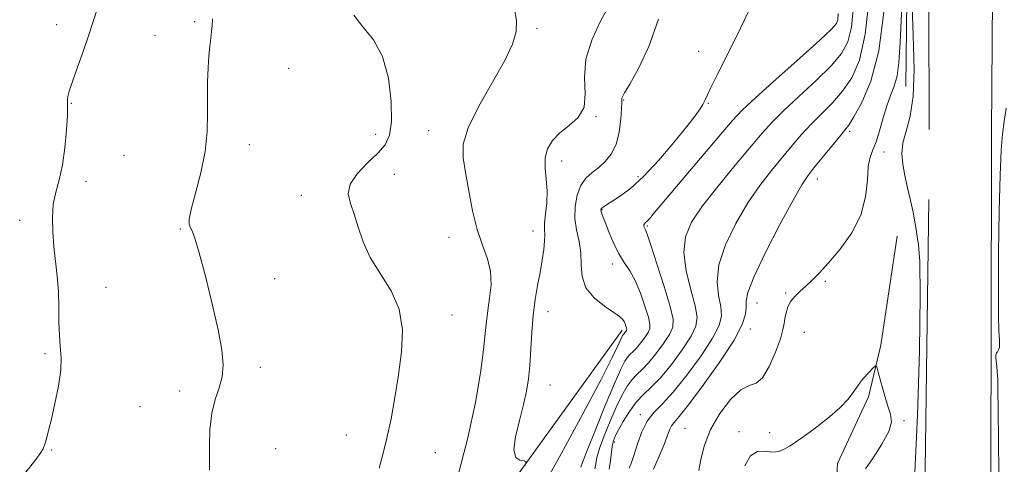
# Model space of a CAD drawing. Extents: x 2069800 to 2072700, y 329800 to 332700.
# Drawn here: x 2070555 to 2070828, y 332185 to 332308 of the extents above; entities that cross this region are included whole.
import ezdxf

# ---------------------------------------------------------------- set-up
doc = ezdxf.new("R2010")
doc.units = 0
doc.header["$MEASUREMENT"] = 0
for name, color, linetype, lineweight in [('DTM HARD BREAKLINE', 7, 'Continuous', 0), ('DTM SPOT ELEVATION', 2, 'Continuous', 13), ('INDEX CONTOUR', 41, 'Continuous', 13), ('INTERMEDIATE CONTOUR', 44, 'Continuous', 0)]:
    doc.layers.add(name, color=color, linetype=linetype, lineweight=lineweight)

msp = doc.modelspace()

# ---------------------------------------------------------------- linework, layer by layer
at = {"layer": 'DTM HARD BREAKLINE'}
for points in [[(2070824.55, 332165.83, 1174.84), (2070824.75, 332216.32, 1174.59), (2070824.84, 332276.98, 1174.94), (2070825.66, 332388.48, 1176.49), (2070826.78, 332462.95, 1173.74)], [(2070805.88, 332453.9, 1174.21), (2070807.3, 332380.8, 1176.66), (2070807.52, 332277.46, 1174.96)], [(2070792.52, 332450.93, 1172.67), (2070799.78, 332425.74, 1173.15), (2070802.23, 332385.42, 1174.45), (2070801.05, 332289.47, 1173.1)], [(2070807.42, 332258.06, 1174.63), (2070806.04, 332155.85, 1175.21), (2070804.01, 332091.08, 1177.61)], [(2070798.72, 332247.86, 1173.22), (2070794.16, 332217.63, 1172.15), (2070790.75, 332203.27, 1171.75), (2070782.14, 332184.8, 1170.4), (2070781.71, 332178.28, 1169.5)], [(2070632.71, 332119.88, 1189.84), (2070646.68, 332121.94, 1189.84), (2070669.01, 332147.92, 1189.64), (2070722.38, 332221.81, 1186.41)]]:
    msp.add_polyline3d(points, dxfattribs=at)
at = {"layer": 'DTM SPOT ELEVATION'}
for p in [(2070603.83, 332307.46, 1194.3), (2070565.53, 332306.56, 1196.5), (2070698.73, 332305.53, 1189.8), (2070592.77, 332303.67, 1195.1), (2070743.59, 332299.22, 1184.5), (2070629.93, 332294.45, 1192.7), (2070722.84, 332285.64, 1185.9), (2070569.63, 332284.78, 1195.9), (2070746.3, 332284.72, 1183.9), (2070715.1, 332281.02, 1187.9), (2070668.72, 332277.18, 1190.7), (2070654.04, 332276.17, 1192.7), (2070785.48, 332277.02, 1175.7), (2070618.99, 332273.24, 1193.1), (2070584.2, 332270.32, 1195.9), (2070794.98, 332271.22, 1173.5), (2070705.65, 332268.75, 1187.5), (2070659.2, 332265.07, 1190.9), (2070726.8, 332264.41, 1184.4), (2070776.49, 332263.8, 1175.4), (2070573.71, 332263.09, 1195.2), (2070633.44, 332259.26, 1192.8), (2070716.82, 332255.2, 1183.9), (2070555.28, 332252.31, 1196.7), (2070599.84, 332249.89, 1194.1), (2070729.36, 332250.73, 1181.8), (2070674.32, 332247.55, 1190.6), (2070697.63, 332249.3, 1188.7), (2070719.63, 332240.17, 1184.5), (2070579.24, 332233.66, 1194.9), (2070625.97, 332236.08, 1193.5), (2070778.72, 332235.36, 1173.8), (2070767.73, 332232.1, 1174.2), (2070759.75, 332229.32, 1175.2), (2070675.23, 332226.03, 1191.5), (2070701.85, 332226.9, 1187.3), (2070757.96, 332222.09, 1175.5), (2070772.94, 332221.2, 1173.1), (2070562.3, 332215.32, 1196.3), (2070622, 332211.46, 1193.7), (2070702.39, 332206.59, 1187.1), (2070599.7, 332204.87, 1194.4), (2070588.69, 332200.61, 1194.8), (2070727.45, 332198.33, 1178.4), (2070800.54, 332196.64, 1172.2), (2070645.93, 332192.71, 1192.5), (2070739.84, 332194.54, 1174.9), (2070754.82, 332193.66, 1172.5), (2070763.32, 332193.32, 1172.9), (2070720.34, 332190.77, 1179.6), (2070564.12, 332188.52, 1195.9), (2070626.27, 332188.87, 1193.08), (2070670.6, 332187.82, 1191.4)]:
    msp.add_point(p, dxfattribs=at)
at = {"layer": 'INDEX CONTOUR'}
for points in [[(2070676.742, 332180.907, 1190), (2070679.604, 332191.868, 1190), (2070681.711, 332201.696, 1190), (2070683.097, 332209.921, 1190), (2070683.94, 332216.314, 1190), (2070684.423, 332220.832, 1190), (2070684.745, 332224.171, 1190), (2070685.111, 332227.21, 1190), (2070685.629, 332230.634, 1190), (2070686.016, 332234.351, 1190), (2070685.89, 332238.071, 1190), (2070685, 332241.632, 1190), (2070683.615, 332245.364, 1190), (2070682.132, 332249.721, 1190), (2070680.872, 332254.952, 1190), (2070679.842, 332260.479, 1190), (2070678.972, 332265.521, 1190), (2070678.305, 332269.595, 1190), (2070678.338, 332273.417, 1190), (2070679.682, 332277.999, 1190), (2070682.658, 332283.993, 1190), (2070686.42, 332290.591, 1190), (2070689.831, 332296.62, 1190), (2070691.996, 332301.213, 1190), (2070692.978, 332304.712, 1190), (2070693.079, 332307.766, 1190), (2070692.576, 332310.918, 1190)], [(2070718.789, 332183.217, 1180), (2070719.172, 332185.639, 1180), (2070719.596, 332189.466, 1180), (2070719.873, 332190.813, 1180), (2070720.385, 332192.15, 1180), (2070721.293, 332193.925, 1180), (2070722.697, 332196.421, 1180), (2070724.46, 332199.257, 1180), (2070726.385, 332201.883, 1180), (2070728.345, 332203.957, 1180), (2070730.485, 332205.96, 1180), (2070733.023, 332208.581, 1180), (2070736.037, 332212.251, 1180), (2070739.062, 332216.376, 1180), (2070741.498, 332220.104, 1180), (2070742.868, 332222.887, 1180), (2070743.204, 332225.382, 1180), (2070742.654, 332228.547, 1180), (2070741.459, 332233.033, 1180), (2070740.188, 332238.261, 1180), (2070739.493, 332243.346, 1180), (2070739.928, 332247.674, 1180), (2070741.649, 332251.73, 1180), (2070744.71, 332256.273, 1180), (2070749.003, 332261.773, 1180), (2070753.754, 332267.556, 1180), (2070761.197, 332276.43, 1180), (2070763.904, 332279.467, 1180), (2070767.102, 332282.674, 1180), (2070771.42, 332286.691, 1180), (2070776.183, 332291.094, 1180), (2070780.389, 332295.187, 1180), (2070783.274, 332298.549, 1180), (2070785.011, 332301.826, 1180), (2070786.005, 332305.935, 1180), (2070786.602, 332311.715, 1180)]]:
    msp.add_polyline3d(points, dxfattribs=at)
at = {"layer": 'INTERMEDIATE CONTOUR'}
for points in [[(2070743.648, 332182.884, 1174), (2070744.186, 332185.902, 1174), (2070745.194, 332189.842, 1174), (2070746.924, 332194.258, 1174), (2070749.498, 332198.68, 1174), (2070752.491, 332202.529, 1174), (2070755.345, 332205.2, 1174), (2070757.644, 332206.402, 1174), (2070759.539, 332207.097, 1174), (2070761.32, 332208.563, 1174), (2070763.183, 332211.669, 1174), (2070764.931, 332215.663, 1174), (2070766.272, 332219.383, 1174), (2070767.008, 332221.96, 1174), (2070767.33, 332223.664, 1174), (2070767.525, 332225.062, 1174), (2070767.841, 332226.595, 1174), (2070768.38, 332228.229, 1174), (2070769.204, 332229.814, 1174), (2070770.353, 332231.242, 1174), (2070771.762, 332232.592, 1174), (2070773.336, 332233.992, 1174), (2070775.041, 332235.594, 1174), (2070777.058, 332237.664, 1174), (2070779.626, 332240.492, 1174), (2070782.82, 332244.272, 1174), (2070786.061, 332248.791, 1174), (2070788.603, 332253.739, 1174), (2070789.93, 332258.773, 1174), (2070790.417, 332263.425, 1174), (2070790.674, 332267.195, 1174), (2070791.183, 332269.801, 1174), (2070791.946, 332271.833, 1174), (2070792.843, 332274.097, 1174), (2070793.778, 332277.167, 1174), (2070794.747, 332280.689, 1174), (2070795.769, 332284.076, 1174), (2070796.838, 332286.918, 1174), (2070797.842, 332289.524, 1174), (2070798.644, 332292.379, 1174), (2070799.159, 332296.074, 1174), (2070799.515, 332301.618, 1174), (2070800.414, 332321.992, 1174)], [(2070724.332, 332183.46, 1178), (2070724.969, 332185.067, 1178), (2070725.72, 332187.268, 1178), (2070726.669, 332190.243, 1178), (2070727.863, 332193.542, 1178), (2070729.334, 332196.557, 1178), (2070731.148, 332198.929, 1178), (2070733.479, 332201.303, 1178), (2070736.537, 332204.577, 1178), (2070740.355, 332209.305, 1178), (2070744.275, 332214.685, 1178), (2070747.464, 332219.572, 1178), (2070749.289, 332223.139, 1178), (2070749.92, 332225.821, 1178), (2070749.721, 332228.367, 1178), (2070749.111, 332231.427, 1178), (2070748.711, 332235.235, 1178), (2070749.198, 332239.924, 1178), (2070751.043, 332245.498, 1178), (2070753.905, 332251.437, 1178), (2070757.248, 332257.094, 1178), (2070760.603, 332261.963, 1178), (2070763.816, 332266.109, 1178), (2070769.549, 332273.054, 1178), (2070772.175, 332276.139, 1178), (2070774.871, 332279.076, 1178), (2070780.71, 332284.918, 1178), (2070783.539, 332288.107, 1178), (2070786.074, 332291.801, 1178), (2070788.202, 332296.78, 1178), (2070789.83, 332303.954, 1178), (2070790.901, 332313.783, 1178)], [(2070802.756, 332314.555, 1174), (2070803.144, 332303.632, 1174), (2070803.35, 332294.284, 1174), (2070803.105, 332286.758, 1174), (2070802.264, 332281.158, 1174), (2070801.172, 332277.021, 1174), (2070800.294, 332273.747, 1174), (2070799.99, 332270.795, 1174), (2070800.21, 332267.87, 1174), (2070800.792, 332264.74, 1174), (2070801.576, 332261.276, 1174), (2070802.403, 332257.748, 1174), (2070803.111, 332254.533, 1174), (2070803.588, 332251.904, 1174), (2070803.916, 332249.735, 1174), (2070804.229, 332247.799, 1174), (2070804.611, 332245.512, 1174), (2070804.947, 332240.849, 1174), (2070805.071, 332231.43, 1174), (2070804.857, 332216.043, 1174), (2070804.339, 332198.146, 1174), (2070803.588, 332182.369, 1174)], [(2070557.025, 332182.408, 1196), (2070559.456, 332185.505, 1196), (2070560.937, 332187.543, 1196), (2070561.754, 332188.906, 1196), (2070562.251, 332190.123, 1196), (2070562.726, 332191.682, 1196), (2070563.306, 332193.919, 1196), (2070564.077, 332197.136, 1196), (2070565.057, 332201.443, 1196), (2070566.014, 332206.222, 1196), (2070566.651, 332210.664, 1196), (2070566.767, 332214.202, 1196), (2070566.55, 332217.223, 1196), (2070566.285, 332220.353, 1196), (2070566.181, 332224.066, 1196), (2070566.15, 332228.226, 1196), (2070566.028, 332232.544, 1196), (2070565.7, 332236.787, 1196), (2070564.78, 332245.052, 1196), (2070564.441, 332249.127, 1196), (2070564.341, 332253.065, 1196), (2070564.606, 332256.731, 1196), (2070565.293, 332260.095, 1196), (2070566.215, 332263.546, 1196), (2070567.124, 332267.581, 1196), (2070567.816, 332272.44, 1196), (2070568.268, 332277.383, 1196), (2070568.502, 332281.419, 1196), (2070568.556, 332283.837, 1196), (2070568.502, 332285.762, 1196), (2070568.617, 332286.625, 1196), (2070569.025, 332288.142, 1196), (2070569.894, 332290.774, 1196), (2070571.303, 332294.753, 1196), (2070572.962, 332299.402, 1196), (2070574.489, 332303.815, 1196), (2070576.754, 332310.86, 1196)], [(2070695.37, 332184.135, 1188), (2070695.746, 332185.292, 1188), (2070695.184, 332185.498, 1188), (2070694.052, 332185.678, 1188), (2070692.906, 332186.497, 1188), (2070692.349, 332188.551, 1188), (2070692.791, 332192.181, 1188), (2070693.877, 332196.701, 1188), (2070695.057, 332201.169, 1188), (2070695.898, 332204.905, 1188), (2070696.418, 332208.285, 1188), (2070696.748, 332211.947, 1188), (2070697.304, 332221.171, 1188), (2070697.705, 332225.948, 1188), (2070698.27, 332230.287, 1188), (2070698.937, 332234.206, 1188), (2070699.612, 332237.822, 1188), (2070700.206, 332241.199, 1188), (2070700.653, 332244.182, 1188), (2070700.893, 332246.562, 1188), (2070700.905, 332248.262, 1188), (2070700.839, 332249.722, 1188), (2070700.887, 332251.511, 1188), (2070701.164, 332254.049, 1188), (2070701.486, 332257.148, 1188), (2070701.59, 332260.468, 1188), (2070701.327, 332263.717, 1188), (2070700.993, 332266.785, 1188), (2070700.995, 332269.61, 1188), (2070701.668, 332272.151, 1188), (2070703.053, 332274.448, 1188), (2070705.117, 332276.56, 1188), (2070707.708, 332278.598, 1188), (2070710.195, 332280.867, 1188), (2070711.826, 332283.723, 1188), (2070712.155, 332287.435, 1188), (2070711.964, 332291.932, 1188), (2070712.341, 332297.057, 1188), (2070714.039, 332302.545, 1188), (2070716.469, 332307.705, 1188), (2070718.713, 332311.735, 1188)], [(2070710.945, 332183.769, 1184), (2070711.427, 332185.107, 1184), (2070712.695, 332188.383, 1184), (2070714.968, 332194.104, 1184), (2070717.721, 332200.92, 1184), (2070720.24, 332207.01, 1184), (2070721.987, 332210.986, 1184), (2070723.098, 332213.171, 1184), (2070723.886, 332214.318, 1184), (2070724.623, 332215.098, 1184), (2070725.427, 332215.851, 1184), (2070726.381, 332216.835, 1184), (2070727.515, 332218.216, 1184), (2070728.652, 332219.767, 1184), (2070729.568, 332221.169, 1184), (2070730.071, 332222.255, 1184), (2070730.106, 332223.471, 1184), (2070729.654, 332225.416, 1184), (2070728.726, 332228.465, 1184), (2070727.452, 332232.091, 1184), (2070725.994, 332235.544, 1184), (2070724.489, 332238.283, 1184), (2070722.985, 332240.607, 1184), (2070721.507, 332243.021, 1184), (2070720.093, 332245.863, 1184), (2070718.834, 332248.801, 1184), (2070717.834, 332251.331, 1184), (2070717.167, 332253.073, 1184), (2070716.777, 332254.14, 1184), (2070716.58, 332254.763, 1184), (2070716.511, 332255.157, 1184), (2070716.595, 332255.446, 1184), (2070716.879, 332255.737, 1184), (2070717.425, 332256.136, 1184), (2070718.361, 332256.748, 1184), (2070719.828, 332257.675, 1184), (2070721.951, 332259.065, 1184), (2070724.776, 332261.221, 1184), (2070728.332, 332264.487, 1184), (2070732.523, 332268.981, 1184), (2070736.757, 332273.918, 1184), (2070740.321, 332278.284, 1184), (2070742.68, 332281.313, 1184), (2070744.042, 332283.223, 1184), (2070744.793, 332284.476, 1184), (2070745.31, 332285.545, 1184), (2070745.93, 332286.935, 1184), (2070746.978, 332289.158, 1184), (2070748.712, 332292.629, 1184), (2070754.121, 332303.294, 1184), (2070757.486, 332310.406, 1184)], [(2070731.133, 332183.26, 1176), (2070732.684, 332186.85, 1176), (2070734.004, 332190.056, 1176), (2070735.558, 332194.115, 1176), (2070736.113, 332195.256, 1176), (2070736.835, 332196.207, 1176), (2070738.223, 332197.818, 1176), (2070740.827, 332201.065, 1176), (2070744.903, 332206.505, 1176), (2070749.516, 332213.012, 1176), (2070753.429, 332219.04, 1176), (2070755.71, 332223.391, 1176), (2070756.637, 332226.259, 1176), (2070756.788, 332228.188, 1176), (2070756.762, 332229.821, 1176), (2070757.235, 332232.209, 1176), (2070758.903, 332236.503, 1176), (2070762.157, 332243.321, 1176), (2070766.164, 332251.144, 1176), (2070769.785, 332257.915, 1176), (2070772.202, 332262.152, 1176), (2070773.877, 332264.664, 1176), (2070775.592, 332266.831, 1176), (2070780.446, 332272.811, 1176), (2070782.639, 332275.479, 1176), (2070784.095, 332277.223, 1176), (2070785.237, 332278.742, 1176), (2070786.689, 332281.027, 1176), (2070788.869, 332284.954, 1176), (2070791.366, 332290.946, 1176), (2070793.564, 332299.311, 1176), (2070794.998, 332310.047, 1176)], [(2070607.939, 332183.044, 1194), (2070607.899, 332189.646, 1194), (2070608.053, 332194.231, 1194), (2070608.564, 332198.716, 1194), (2070609.521, 332202.515, 1194), (2070610.625, 332205.79, 1194), (2070611.483, 332208.884, 1194), (2070611.765, 332212.194, 1194), (2070611.394, 332216.307, 1194), (2070610.357, 332221.865, 1194), (2070608.714, 332229.123, 1194), (2070606.818, 332236.814, 1194), (2070605.097, 332243.284, 1194), (2070603.879, 332247.311, 1194), (2070603.102, 332249.374, 1194), (2070602.608, 332250.376, 1194), (2070602.297, 332251.193, 1194), (2070602.317, 332252.59, 1194), (2070602.875, 332255.302, 1194), (2070604.063, 332259.795, 1194), (2070605.501, 332265.455, 1194), (2070606.695, 332271.394, 1194), (2070607.279, 332276.894, 1194), (2070607.407, 332281.891, 1194), (2070607.366, 332286.49, 1194), (2070607.39, 332290.756, 1194), (2070607.517, 332294.609, 1194), (2070607.732, 332297.929, 1194), (2070608.014, 332300.643, 1194), (2070608.3, 332302.855, 1194), (2070608.521, 332304.713, 1194), (2070608.636, 332306.403, 1194), (2070608.716, 332308.252, 1194)], [(2070654.962, 332183.527, 1192), (2070656.032, 332187.307, 1192), (2070657.155, 332191.832, 1192), (2070658.286, 332197.182, 1192), (2070659.381, 332203.14, 1192), (2070660.395, 332209.418, 1192), (2070661.216, 332215.74, 1192), (2070661.425, 332221.872, 1192), (2070660.536, 332227.592, 1192), (2070658.289, 332232.748, 1192), (2070652.522, 332241.933, 1192), (2070650.537, 332246.28, 1192), (2070649.187, 332250.359, 1192), (2070648.081, 332253.954, 1192), (2070646.997, 332256.948, 1192), (2070646.397, 332259.603, 1192), (2070646.916, 332262.281, 1192), (2070648.932, 332265.225, 1192), (2070651.798, 332268.222, 1192), (2070654.608, 332270.941, 1192), (2070656.635, 332273.258, 1192), (2070657.843, 332275.877, 1192), (2070658.375, 332279.71, 1192), (2070658.32, 332285.303, 1192), (2070657.558, 332291.744, 1192), (2070655.918, 332297.756, 1192), (2070653.374, 332302.385, 1192), (2070650.479, 332305.975, 1192), (2070647.931, 332309.193, 1192)], [(2070699.663, 332177.055, 1186), (2070705.48, 332187.48, 1186), (2070711.51, 332198.588, 1186), (2070716.539, 332208.068, 1186), (2070719.665, 332214.181, 1186), (2070721.237, 332217.472, 1186), (2070722.285, 332219.899, 1186), (2070722.499, 332220.332, 1186), (2070722.636, 332220.535, 1186), (2070723.061, 332220.964, 1186), (2070723.254, 332221.199, 1186), (2070723.447, 332221.462, 1186), (2070723.603, 332221.701, 1186), (2070723.688, 332221.886, 1186), (2070723.694, 332222.093, 1186), (2070723.618, 332222.424, 1186), (2070723.457, 332222.945, 1186), (2070723.222, 332223.583, 1186), (2070722.923, 332224.227, 1186), (2070722.509, 332224.829, 1186), (2070721.673, 332225.582, 1186), (2070720.044, 332226.741, 1186), (2070717.459, 332228.5, 1186), (2070714.595, 332230.812, 1186), (2070712.33, 332233.571, 1186), (2070711.289, 332236.661, 1186), (2070711.052, 332239.935, 1186), (2070710.936, 332243.234, 1186), (2070710.441, 332246.443, 1186), (2070709.768, 332249.613, 1186), (2070709.296, 332252.835, 1186), (2070709.332, 332256.136, 1186), (2070709.893, 332259.274, 1186), (2070710.921, 332261.948, 1186), (2070712.347, 332263.954, 1186), (2070714.046, 332265.514, 1186), (2070715.882, 332266.951, 1186), (2070717.711, 332268.573, 1186), (2070719.37, 332270.628, 1186), (2070720.69, 332273.345, 1186), (2070721.552, 332276.791, 1186), (2070722.03, 332280.364, 1186), (2070722.248, 332283.298, 1186), (2070722.32, 332285.031, 1186), (2070722.327, 332285.831, 1186), (2070722.344, 332286.172, 1186), (2070722.491, 332286.56, 1186), (2070723.086, 332287.636, 1186), (2070724.497, 332290.075, 1186), (2070726.912, 332294.395, 1186), (2070729.803, 332300.497, 1186), (2070732.462, 332308.129, 1186)], [(2070714.817, 332183.3, 1182), (2070715.059, 332184.703, 1182), (2070715.415, 332186.427, 1182), (2070716.146, 332188.925, 1182), (2070717.42, 332192.459, 1182), (2070719.053, 332196.535, 1182), (2070720.767, 332200.467, 1182), (2070722.342, 332203.703, 1182), (2070723.78, 332206.214, 1182), (2070725.136, 332208.1, 1182), (2070726.484, 332209.527, 1182), (2070727.956, 332210.906, 1182), (2070729.702, 332212.709, 1182), (2070731.776, 332215.235, 1182), (2070733.857, 332218.071, 1182), (2070735.533, 332220.637, 1182), (2070736.453, 332222.624, 1182), (2070736.517, 332224.85, 1182), (2070735.691, 332228.409, 1182), (2070734.042, 332233.932, 1182), (2070732.056, 332240.176, 1182), (2070730.325, 332245.436, 1182), (2070729.293, 332248.44, 1182), (2070728.823, 332249.677, 1182), (2070728.488, 332250.383, 1182), (2070728.396, 332250.729, 1182), (2070728.411, 332251.059, 1182), (2070728.576, 332251.344, 1182), (2070728.88, 332251.647, 1182), (2070729.299, 332252.042, 1182), (2070729.932, 332252.735, 1182), (2070731.376, 332254.428, 1182), (2070749.758, 332276.18, 1182), (2070752.996, 332279.987, 1182), (2070755.652, 332282.817, 1182), (2070759.334, 332286.271, 1182), (2070765.083, 332291.426, 1182), (2070771.656, 332297.269, 1182), (2070777.24, 332302.268, 1182), (2070780.476, 332305.298, 1182), (2070781.82, 332306.872, 1182), (2070782.179, 332307.916, 1182), (2070782.304, 332309.648, 1182)], [(2070826.921, 332182.138, 1174), (2070826.821, 332191.403, 1174), (2070826.721, 332199.668, 1174), (2070826.639, 332205.124, 1174), (2070826.557, 332208.276, 1174), (2070826.447, 332210.212, 1174), (2070826.293, 332211.821, 1174), (2070826.135, 332213.195, 1174), (2070826.027, 332214.232, 1174), (2070826.013, 332214.869, 1174), (2070826.093, 332215.233, 1174), (2070826.253, 332215.498, 1174), (2070826.476, 332215.804, 1174), (2070826.718, 332216.164, 1174), (2070826.921, 332216.556, 1174), (2070827.043, 332217.015, 1174), (2070827.078, 332217.79, 1174), (2070827.028, 332219.184, 1174), (2070826.91, 332221.607, 1174), (2070826.789, 332225.892, 1174), (2070826.743, 332232.983, 1174), (2070826.827, 332243.241, 1174), (2070827.015, 332254.703, 1174), (2070827.26, 332264.826, 1174), (2070827.53, 332271.734, 1174), (2070827.866, 332276.214, 1174), (2070828.321, 332279.714, 1174), (2070828.917, 332283.413, 1174)], [(2070756.412, 332184.121, 1172), (2070757.953, 332186.908, 1172), (2070759.917, 332188.092, 1172), (2070762.088, 332188.179, 1172), (2070764.118, 332187.98, 1172), (2070765.737, 332188.133, 1172), (2070766.977, 332188.591, 1172), (2070767.949, 332189.133, 1172), (2070768.832, 332189.644, 1172), (2070770.082, 332190.431, 1172), (2070772.226, 332191.909, 1172), (2070775.55, 332194.329, 1172), (2070779.375, 332197.285, 1172), (2070782.782, 332200.212, 1172), (2070785.098, 332202.671, 1172), (2070786.626, 332204.738, 1172), (2070787.913, 332206.619, 1172), (2070789.365, 332208.448, 1172), (2070790.82, 332210.082, 1172), (2070791.976, 332211.302, 1172), (2070792.634, 332211.888, 1172), (2070793.011, 332211.585, 1172), (2070793.433, 332210.135, 1172), (2070794.141, 332207.452, 1172), (2070795.057, 332204.143, 1172), (2070796.022, 332200.986, 1172), (2070796.83, 332198.519, 1172), (2070797.092, 332196.303, 1172), (2070796.375, 332193.659, 1172), (2070794.462, 332190.161, 1172), (2070792.006, 332186.409, 1172), (2070789.876, 332183.267, 1172)]]:
    msp.add_polyline3d(points, dxfattribs=at)

doc.saveas('drawing.dxf')
